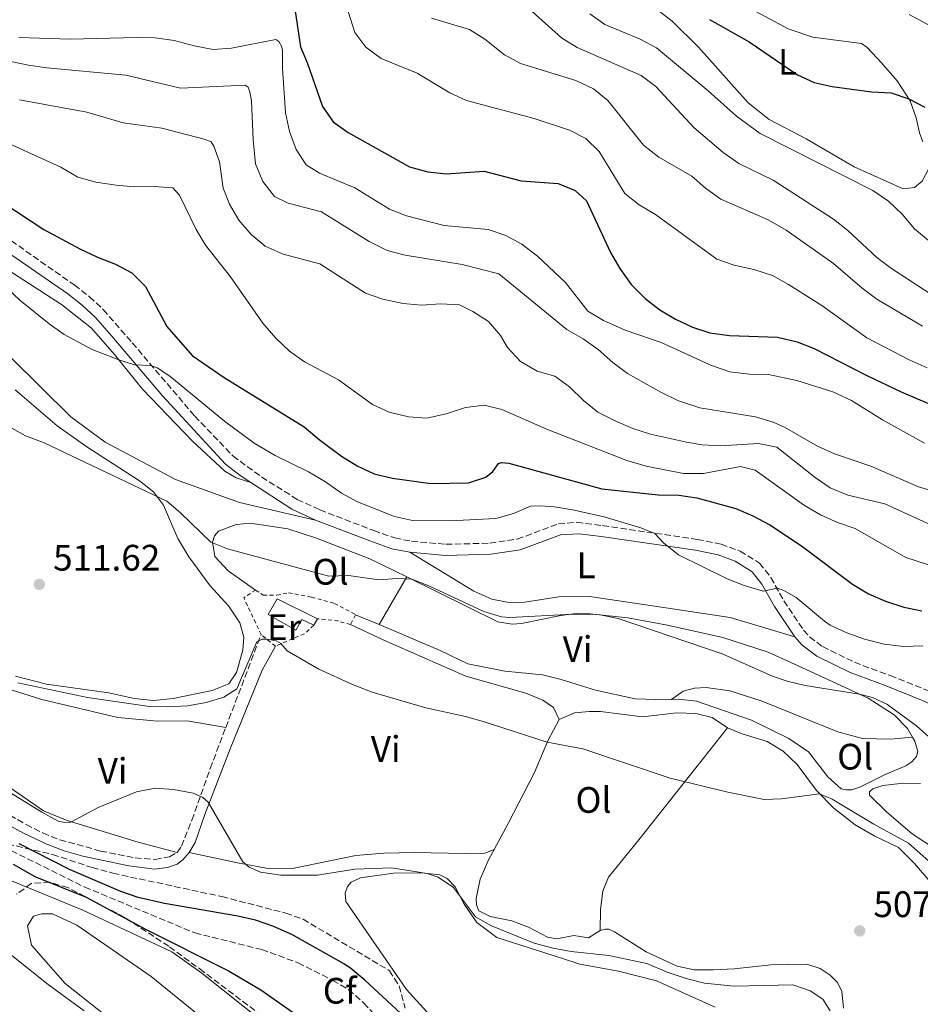
# Model space of a CAD drawing. Units: metres. Extents: x 624961 to 628428, y 4704107 to 4706482.
# Drawn here: x 626204 to 626449, y 4704503 to 4704771 of the extents above; entities that cross this region are included whole.
import ezdxf
from ezdxf.enums import TextEntityAlignment as Align

# ---------------------------------------------------------------- set-up
doc = ezdxf.new("R2010")
doc.units = ezdxf.units.M
doc.header["$MEASUREMENT"] = 0
doc.linetypes.add('DGN Style 2', pattern=[1.7399219301090239, 1.043953158065414, -0.6959687720436097])
doc.linetypes.add('DGN Style 3', pattern=[2.435890702152634, 1.739921930109024, -0.6959687720436097])
for name, color, linetype, lineweight in [('Barranco lineal', 142, 'DGN Style 3', 13), ('Camino', 7, 'DGN Style 3', 0), ('Cota de punto acotado terreno', 7, 'Continuous', 0), ('Curva de nivel directora', 30, 'Continuous', 30), ('Curva de nivel intermedia', 30, 'Continuous', 0), ('Edificio', 1, 'Continuous', 13), ('Etiqueta de uso rústico', 92, 'Continuous', 0), ('Etiqueta de zona arbolada', 92, 'Continuous', 0), ('Fuente-manantial-naciente', 7, 'Continuous', 0), ('Línea de cambio de uso (parcela vista)', 92, 'Continuous', 0), ('Margen derecho', 7, 'Continuous', 0), ('Punto acotado terreno (símbolo)', 7, 'Continuous', 0), ('Tela metálica o alambrada', 7, 'DGN Style 2', 0), ('Zona arbolada', 92, 'DGN Style 3', 0)]:
    doc.layers.add(name, color=color, linetype=linetype, lineweight=lineweight)
doc.styles.add('Style-Arial', font='arial.ttf')

# ---------------------------------------------------------------- blocks, each defined once
blk = doc.blocks.new('5PATER')
at = {"layer": 'Fuente-manantial-naciente', "linetype": 'Continuous', "lineweight": 0}
h = blk.add_hatch(color=51, dxfattribs=at)
edge = h.paths.add_edge_path()
edge.add_ellipse((0, 0), major_axis=(-0.1095731443231308, -0.1110710700762829), ratio=0.9994222409660317, start_angle=0, end_angle=360)

msp = doc.modelspace()

# ---------------------------------------------------------------- linework, layer by layer
at = {"layer": 'Barranco lineal', "color": 142, "linetype": 'DGN Style 3', "lineweight": 13}
msp.add_polyline3d([(626181.4299999997, 4704560.689999999, 500.1300000000047), (626192.5899999999, 4704549.92, 499.2299999999959), (626197.5499999998, 4704546.600000001, 498.8800000000047), (626221.8799999999, 4704534.550000001, 498.3600000000006), (626251.8399999999, 4704522.07, 497.6600000000035), (626270.0199999996, 4704517.539999999, 497.4900000000052), (626279.9800000006, 4704513.939999999, 497.4900000000052), (626289.3700000001, 4704509.15, 497.320000000007), (626293.6799999997, 4704506.609999999, 497.320000000007), (626297.7699999996, 4704502.99, 497.320000000007), (626308.9500000002, 4704490.82, 497.1399999999995)], dxfattribs=at)
at = {"layer": 'Camino', "color": 7, "linetype": 'DGN Style 3', "lineweight": 0, "extrusion": (-0.04004697353736079, -0.1054570302941374, 0.9936171569935974), "elevation": -520706.645741389, "flags": 128}
msp.add_lwpolyline([(-1084709.649726373, 4591026.628610588), (-1084709.649726373, 4591053.843740572)], dxfattribs=at)
at = {"layer": 'Camino', "color": 7, "linetype": 'DGN Style 3', "lineweight": 0}
for points in [[(626201.9100000005, 4704710.440000001, 520.6999999999971), (626219.0399999988, 4704698.4, 521.0200000000041), (626223.1600000004, 4704695.190000001, 520.929999999993), (626226.9299999989, 4704691.690000001, 520.8500000000059), (626234.8000000013, 4704682.680000001, 520.5599999999977), (626251.8099999987, 4704662.720000003, 518.9499999999971), (626262.1799999999, 4704651.880000002, 518.5), (626269.9800000007, 4704646.160000003, 518.6999999999972), (626279.7100000004, 4704640.040000002, 519.0200000000041), (626285.8299999982, 4704637.200000001, 519.1100000000006), (626300.52, 4704631.57, 518.8500000000058), (626306.2399999977, 4704629.550000002, 518.7599999999948), (626310.7800000017, 4704628.670000002, 518.7599999999948), (626320.1299999993, 4704627.84, 518.6799999999931), (626332.11, 4704628.130000001, 519.0200000000041), (626339.5599999975, 4704629.240000002, 519.1999999999971), (626350.7299999989, 4704633.390000002, 519.5399999999937), (626355.7199999979, 4704633.810000002, 519.5500000000029), (626362.780000001, 4704632.910000001, 519.4600000000064), (626388.5399999992, 4704629.180000001, 520.4100000000034), (626394.9999999988, 4704627.869999999, 520.6699999999983), (626400.199999998, 4704625.970000002, 520.8899999999995), (626405.4699999985, 4704622.660000001, 520.6699999999983), (626408.5700000009, 4704618.760000001, 520.25), (626412.0699999989, 4704612.430000001, 519.3699999999953), (626417.4600000002, 4704604.470000001, 518.5899999999967), (626419.0899999996, 4704602.609999999, 518.5), (626422.629999998, 4704599.980000001, 518.429999999993), (626431.3099999971, 4704595.710000001, 518.3300000000019), (626441.0300000003, 4704592.100000001, 518.1600000000036), (626451.6600000008, 4704587.840000002, 518.6799999999931)], [(626247.0299999999, 4704543.970000002, 503.1999999999971), (626248.19, 4704545.67, 503.7200000000012), (626251.0399999976, 4704552.790000001, 504.3300000000019), (626256.030000001, 4704566.850000001, 505.8899999999995), (626260.2499999988, 4704577.960000002, 507.2400000000052)], [(626183.6600000003, 4704565.040000003, 501.3899999999995), (626185.3900000004, 4704564.130000001, 501.3999999999941), (626197.2800000014, 4704556.550000001, 501.1199999999953), (626205.9400000006, 4704551.560000002, 500.8000000000029), (626210.489999997, 4704549.28, 500.6900000000024), (626215.1200000005, 4704547.380000004, 500.7899999999937), (626226.1999999981, 4704544.36, 501.0299999999989), (626235.6299999983, 4704542.470000002, 501.4700000000011), (626241.0300000008, 4704542.070000002, 502.0700000000071), (626244.949999999, 4704542.800000003, 502.5899999999964), (626247.0299999999, 4704543.970000002, 503.1999999999971)]]:
    msp.add_polyline3d(points, dxfattribs=at)
at = {"layer": 'Curva de nivel directora', "color": 30, "linetype": 'Continuous', "lineweight": 30, "flags": 128}
for points, elevation in [([(626279.0699999991, 4704773.54), (626280.589999999, 4704763.250000002), (626282.5200000001, 4704758.640000001), (626286.539999999, 4704746.95), (626289.4299999991, 4704742.800000002), (626293.5300000006, 4704739.930000001), (626310.2699999999, 4704730.560000002), (626315.2199999986, 4704729.180000001), (626320.1799999984, 4704728.62), (626330.5899999999, 4704729.400000002), (626340.599999999, 4704726.720000002), (626350.72, 4704725.980000002), (626355.2999999998, 4704724.16), (626358.4200000003, 4704721.300000002), (626364.9400000002, 4704707.2), (626367.4799999993, 4704702.87), (626370.5300000004, 4704698.51), (626374.3199999991, 4704694.700000001), (626378.349999999, 4704691.680000001), (626382.6099999994, 4704689.090000001), (626387.2000000003, 4704686.9), (626391.9700000002, 4704685.42), (626397.3100000002, 4704684.650000001), (626410.3899999983, 4704684.180000001), (626415.699999999, 4704682.970000001), (626420.3300000002, 4704681.08), (626434.47, 4704673.820000002), (626444.0299999998, 4704669.310000001), (626465.8200000006, 4704660.02)], 550.0000000000001), ([(626391.8600000007, 4704770.609999999), (626402.6499999999, 4704764.600000001), (626415.7599999993, 4704755.590000002), (626420.3100000002, 4704753.510000001), (626425.2499999999, 4704752.42), (626435.9000000005, 4704750.960000004), (626441.2899999995, 4704750.650000002), (626446.0399999992, 4704749.09), (626450.4600000004, 4704746.789999999)], 575.0000000000001), ([(626199.2799999998, 4704721.020000001), (626210.7199999995, 4704713.53), (626220.5399999986, 4704708.270000001), (626225.3399999997, 4704705.970000001), (626230.2799999994, 4704704.110000002), (626234.6799999983, 4704701.730000001), (626238.3799999999, 4704698), (626244.2299999993, 4704687.130000004), (626251.0699999989, 4704679.210000001), (626259.7999999995, 4704673.230000002), (626281.5999999992, 4704659.800000001), (626285.6899999996, 4704656.310000001), (626291.7699999993, 4704651.780000002), (626296.0199999984, 4704649.15), (626300.5899999995, 4704647.04), (626305.6299999997, 4704645.820000002), (626316.0099999999, 4704644.380000004), (626326.2600000004, 4704644.53), (626330.999999999, 4704646.140000002), (626332.919999999, 4704647.65), (626334.4700000002, 4704649.78), (626335.2500000002, 4704650.130000002), (626337.2199999995, 4704649.87), (626362.6, 4704642.920000001), (626377.8700000007, 4704641.330000001), (626383.49, 4704641.190000001), (626388.4499999998, 4704640.52), (626399.04, 4704637.560000001), (626403.629999999, 4704635.570000002), (626408.2899999993, 4704633.09), (626416.839999999, 4704627.42), (626430.7699999985, 4704617.000000002), (626435.0899999992, 4704614.370000001), (626439.7499999994, 4704612.33), (626444.7199999982, 4704610.710000002), (626449.629999999, 4704609.740000002)], 525.0000000000001), ([(626315.1299999993, 4704493.430000001), (626298.0799999991, 4704509.210000002), (626294.2300000002, 4704512.400000001), (626292.5899999996, 4704513.600000001), (626278.2099999984, 4704521.680000001), (626273.0799999987, 4704523.930000001), (626268.329999999, 4704525.510000001), (626263.4999999988, 4704526.66), (626243.5499999997, 4704530.039999999), (626236.3999999994, 4704531.730000001), (626231.6799999987, 4704533.380000001), (626217.7099999988, 4704539.330000001), (626204.0699999997, 4704546.289999999)], 500.0000000000004), ([(626202.409999999, 4704540.770000001), (626208.339999999, 4704537.390000001), (626222.2599999997, 4704531.77), (626238.3899999987, 4704523.130000001), (626261.2100000001, 4704511.660000003), (626269.8199999998, 4704506.57), (626282.86, 4704497.400000001)], 500.0000000000004)]:
    msp.add_lwpolyline(points, dxfattribs=dict(at, elevation=elevation))
at = {"layer": 'Curva de nivel intermedia', "color": 30, "linetype": 'Continuous', "lineweight": 0, "flags": 128}
for points, elevation in [([(626292.2499999999, 4704776.88), (626295.3600000013, 4704767.119999998)], 555.0000000000001), ([(626339.2800000003, 4704776.789999999), (626351.5600000004, 4704765.619999998), (626355.8600000008, 4704763.07), (626373.2700000008, 4704755.439999999), (626377.2800000006, 4704752.429999999), (626387.6400000006, 4704741.179999999), (626395.550000001, 4704734.440000001), (626399.8300000014, 4704731.489999999), (626409.1699999999, 4704726.930000001), (626425.5600000005, 4704716.310000001), (626429.4699999999, 4704713.189999998), (626437.4100000014, 4704705.91), (626441.37, 4704702.859999999), (626463.600000001, 4704688.359999999)], 565.0000000000001), ([(626359.2800000008, 4704772.179999999), (626363.3900000012, 4704769.329999999), (626373.0000000002, 4704765.300000002), (626377.4300000004, 4704762.970000001), (626391.520000001, 4704751.220000001), (626399.200000001, 4704744.359999999), (626405.6699999997, 4704739.670000001), (626436.3300000018, 4704724.130000002), (626440.5200000006, 4704721.220000002), (626444.3000000003, 4704717.67), (626447.6100000006, 4704713.659999999), (626459.5000000017, 4704703.789999999)], 570.0000000000001), ([(626446.150000001, 4704772.009999999), (626455.4100000013, 4704767), (626469.8300000007, 4704762.060000001), (626474.7500000001, 4704759.729999999), (626478.7500000012, 4704756.74), (626480.4100000019, 4704754.98), (626483.3600000001, 4704750.929999999), (626485.3600000006, 4704747.270000001), (626486.4800000003, 4704744.3), (626487.1799999999, 4704739.349999999), (626486.3100000005, 4704734.239999999), (626485.8900000004, 4704729.199999998), (626487.4999999997, 4704726.34)], 580.0000000000001), ([(626316.2600000001, 4704770.970000001), (626326.570000001, 4704767.970000001), (626330.770000001, 4704765.319999999), (626336.0700000006, 4704761.05), (626340.4699999995, 4704758.679999999), (626355.4899999998, 4704754.009999999), (626360.3100000012, 4704751.759999998), (626364.2200000006, 4704748.640000001), (626373.9400000012, 4704736.409999999), (626378.0600000008, 4704733.210000001), (626387.0400000017, 4704728.039999999), (626390.8000000013, 4704724.750000001), (626394.9100000017, 4704721.8), (626407.8300000011, 4704716.140000001), (626412.7000000015, 4704713.3), (626425.5500000016, 4704704.24), (626433.3500000001, 4704697.510000001), (626437.3700000013, 4704694.529999998), (626449.7699999998, 4704687.24)], 560), ([(626295.3600000013, 4704767.119999998), (626298.3400000008, 4704763.109999998), (626302.4800000002, 4704760.029999998), (626312.2999999995, 4704756.079999999), (626321.2000000001, 4704750.649999999), (626325.7599999997, 4704748.619999998), (626344.1600000019, 4704743.73), (626353.7900000011, 4704740.52), (626358.2500000002, 4704738.249999999), (626361.820000002, 4704734.730000001), (626368.7800000003, 4704723.34), (626372.7000000007, 4704720.24), (626377.1900000012, 4704717.569999999), (626393.8400000011, 4704705.409999999), (626398.5900000008, 4704703.840000001), (626403.9400000018, 4704702.66), (626409, 4704700.949999998), (626413.3899999999, 4704698.539999999), (626422.3799999999, 4704692.81), (626434.6800000002, 4704683.99), (626446.1900000012, 4704678.050000001), (626451.0599999995, 4704675.850000001)], 555.0000000000001), ([(626203.9400000002, 4704765.71), (626217.9099999999, 4704765.259999999), (626236.0400000017, 4704765.789999999), (626241.0300000008, 4704765.619999998), (626246.2499999999, 4704764.98), (626251.6200000009, 4704763.449999998), (626256.8300000011, 4704762.500000001), (626261.8100000012, 4704762.890000001), (626273.9000000014, 4704765.21), (626274.6400000011, 4704764.710000001), (626275.4600000014, 4704763.24), (626275.7000000007, 4704762.050000002), (626275.7100000017, 4704757.390000001), (626276.530000002, 4704745.24), (626277.5700000015, 4704740.180000001), (626279.3700000007, 4704735.289999999), (626282.0900000011, 4704731.099999999), (626285.740000001, 4704728.800000001), (626295.320000001, 4704724.849999999), (626304.8000000004, 4704719.070000002), (626309.4600000008, 4704717.259999998), (626319.7100000012, 4704714.619999998), (626331.6600000006, 4704713.499999999), (626336.4500000007, 4704711.909999999), (626340.8400000005, 4704709.509999999), (626345.0899999995, 4704706.25), (626352.6399999999, 4704699.06), (626358.7599999999, 4704691.27), (626363.0500000014, 4704688.699999999), (626368.8800000009, 4704686.130000001), (626378.7400000002, 4704682.74), (626392.3800000015, 4704676.509999999), (626397.3900000006, 4704674.789999997), (626402.7800000019, 4704674.15)], 545), ([(626201.2900000014, 4704759.3), (626206.6, 4704758.24), (626211.5500000009, 4704757.5), (626233.1000000002, 4704755.5), (626247.9500000008, 4704751.959999999), (626265.5599999997, 4704752.779999999), (626266.2999999993, 4704752.199999998), (626266.8, 4704750.969999999), (626267.2800000006, 4704748.509999998), (626267.6699999997, 4704737.92), (626268.3400000001, 4704731.4), (626270.3600000007, 4704726.519999999), (626273.5400000014, 4704722.449999998), (626277.2300000016, 4704720.680000001), (626286.2800000019, 4704718.32), (626299.2599999993, 4704710.199999999), (626304.1800000012, 4704707.819999999), (626309.0100000014, 4704706.539999999), (626324.5500000005, 4704703.979999999), (626334.5599999997, 4704701.399999999), (626353.0300000011, 4704686.259999999), (626357.4700000002, 4704683.769999999), (626361.5400000005, 4704680.869999999), (626365.5200000014, 4704677.269999999), (626369.5400000003, 4704674.289999999), (626378.5700000003, 4704669.26), (626383.4100000017, 4704666.92), (626389.1800000007, 4704664.949999998), (626404.3900000011, 4704662.51), (626409.1900000002, 4704661.100000001), (626412.2600000012, 4704659.74), (626421.2800000003, 4704654.499999999), (626425.850000001, 4704652.46), (626435.7300000006, 4704649.109999999), (626448.7200000016, 4704643.49), (626458.5899999999, 4704640.58)], 540.0000000000001), ([(626204.1700000003, 4704748.819999999), (626222.4100000015, 4704745.42), (626232.3600000005, 4704742.55), (626242.8600000013, 4704741.069999999), (626254.3900000004, 4704738.130000001), (626256.3000000014, 4704737.33), (626257.0200000012, 4704736.21), (626258.520000001, 4704731.880000001), (626259.5800000004, 4704724.730000001), (626261.2200000011, 4704720.369999999), (626263.8400000007, 4704716.009999999), (626267.1399999999, 4704712.17), (626270.990000001, 4704708.98), (626275.8400000014, 4704706.82), (626285.8500000006, 4704704.199999998), (626298.2500000013, 4704696.140000001), (626302.99, 4704694.569999999), (626308.4800000017, 4704693.349999999), (626313.4600000017, 4704692.939999999), (626318.7100000001, 4704693.230000001), (626323.8300000008, 4704693.039999999), (626327.4800000008, 4704691.17), (626331.7000000008, 4704688.449999999), (626334.9800000021, 4704684.67), (626336.9400000002, 4704681.41), (626340.4200000003, 4704677.539999999), (626344.9500000009, 4704674.96), (626349.8100000003, 4704673.599999999), (626353.7400000019, 4704670.680000001)], 535), ([(626196.1799999995, 4704739.149999999), (626215.3700000008, 4704730.49), (626220.04, 4704727.739999999), (626224.8700000005, 4704726.4), (626230.4100000013, 4704725.58), (626235.3900000014, 4704725.090000001), (626240.7500000013, 4704725.2), (626245.8300000018, 4704724.829999999), (626247.62, 4704722.830000001), (626252.2100000011, 4704713.499999999), (626254.7700000004, 4704709.199999998), (626261.5600000008, 4704700.66), (626270.3200000006, 4704687.98), (626273.9000000014, 4704683.930000001), (626277.5800000003, 4704680.38), (626281.6700000007, 4704677.499999999), (626290.890000001, 4704672.579999999), (626300.1700000013, 4704665.84), (626304.7100000011, 4704663.75), (626309.9800000016, 4704662.539999999), (626314.9700000006, 4704662.190000001), (626320.2099999997, 4704663.300000001), (626325.5099999993, 4704665.039999999), (626330.5400000007, 4704665.689999999), (626335.3900000011, 4704664.56), (626347.8099999997, 4704659.09), (626369.3900000004, 4704650.609999999), (626374.6100000017, 4704649.140000002), (626384.810000001, 4704647.109999999), (626390.190000001, 4704647.060000001), (626400.3200000009, 4704648.980000001), (626404.2400000015, 4704647.970000001), (626417.7300000007, 4704638.41), (626422.02, 4704635.84), (626426.7000000004, 4704633.75), (626431.4700000003, 4704632.149999999), (626445.3100000005, 4704624.25), (626455.9900000002, 4704620.77)], 530.0000000000001), ([(626184.9700000001, 4704712.439999999), (626204.2400000019, 4704694.279999998), (626212.1600000011, 4704687.83), (626216.2500000015, 4704684.949999998)], 520), ([(626216.2500000015, 4704684.949999998), (626223.86, 4704680.850000001), (626231.1600000003, 4704678.06), (626235.4100000014, 4704676.67), (626239.9000000019, 4704676.529999998), (626241.6200000008, 4704675.859999998), (626245.0300000017, 4704673.580000001), (626259.9300000013, 4704661.31), (626267.9500000011, 4704655.34), (626273.6500000008, 4704651.96), (626282.7600000015, 4704647.519999999), (626287.3400000014, 4704644.850000001), (626291.7200000001, 4704641.73), (626296.1200000012, 4704639.36), (626306.1700000007, 4704635.380000002), (626311.0499999999, 4704634.310000001), (626321.2900000016, 4704634.190000001), (626333.7599999994, 4704634.82), (626338.5600000005, 4704636.210000001), (626343.1100000015, 4704638.17), (626345.9000000008, 4704638.31), (626349.6500000015, 4704638.05), (626354.5900000012, 4704637.220000001), (626363.1699999999, 4704635.29), (626373.2000000014, 4704632.279999999), (626377.0200000014, 4704630.770000001), (626379.4100000008, 4704628.180000001), (626383.4400000008, 4704624.95), (626396.6300000006, 4704618.430000001), (626401.280000002, 4704616.619999999), (626406.480000001, 4704615.119999999), (626410.3099999998, 4704615.929999999), (626412.0399999999, 4704615.220000001), (626415.4599999997, 4704613.34), (626423.1100000008, 4704606.880000001), (626424.6799999998, 4704605.84), (626429.2000000017, 4704603.710000001), (626434.0400000007, 4704602.01), (626439.3800000006, 4704600.689999999), (626444.610000001, 4704600.019999999), (626449.9000000017, 4704600.189999999)], 520), ([(626402.7800000019, 4704674.15), (626407.9299999995, 4704674.039999999), (626415.5700000015, 4704672.369999999), (626425.450000001, 4704669.340000001), (626430.5100000014, 4704667.009999999), (626438.9600000004, 4704661.66), (626450.38, 4704655.319999999)], 545), ([(626353.7400000019, 4704670.680000001), (626357.610000001, 4704666.96), (626361.5000000002, 4704663.819999999), (626366.3300000004, 4704661.300000001), (626370.9500000007, 4704659.380000001), (626375.8400000011, 4704657.829999999), (626385.5799999998, 4704655.609999999), (626389.9000000004, 4704654.939999999), (626394.8899999994, 4704654.65), (626405.2200000006, 4704655.25), (626410.130000001, 4704654.239999999), (626420.5700000017, 4704646.05), (626424.7000000001, 4704643.23), (626429.4600000009, 4704641.210000001), (626439.5500000005, 4704638.84), (626455.4300000014, 4704631.609999998)], 535), ([(626196.9400000017, 4704662.269999999), (626205.7200000016, 4704657.369999999), (626210.8400000001, 4704655.399999999), (626244.1700000011, 4704639.53), (626247.9199999995, 4704636.380000001), (626256.1500000017, 4704628.380000001), (626260.7300000016, 4704626.559999999), (626288.2900000013, 4704619.199999998), (626293.6700000014, 4704619.33), (626301.8600000012, 4704618.13), (626306.8900000004, 4704618.550000001), (626310.8300000009, 4704618.350000001), (626315.5000000002, 4704616.51), (626330.4300000012, 4704609.529999999), (626335.2500000002, 4704608.05), (626337.5300000003, 4704607.88), (626354.6300000015, 4704608.81), (626359.6300000016, 4704608.82), (626362.0900000003, 4704608.65), (626366.9699999997, 4704607.609999999), (626395.2900000017, 4704598.009999999), (626409.0300000013, 4704591.970000001), (626413.000000001, 4704590.57), (626417.8600000005, 4704589.41), (626432.6799999997, 4704587.03), (626436.2100000011, 4704586.149999999), (626440.0800000003, 4704584.289999999), (626448.2000000007, 4704578.449999999), (626457.3100000012, 4704570.25)], 515.0000000000001), ([(626203.6300000016, 4704590.119999999), (626222.6399999997, 4704586.149999999), (626239.4600000017, 4704583.699999999), (626244.4600000017, 4704583.560000001), (626249.7900000004, 4704583.890000001), (626254.9300000012, 4704584.819999999), (626259.7200000013, 4704586.21), (626263.2800000019, 4704588.519999999), (626268.7000000001, 4704601.319999999), (626270.1300000005, 4704602.019999999), (626271.5099999995, 4704602.039999999), (626273.9300000003, 4704601.539999999), (626275.2100000011, 4704600.84), (626276.9099999998, 4704598.839999998), (626285.6100000015, 4704593.880000001), (626294.6900000006, 4704589.689999999), (626300.1, 4704587.609999998), (626314.7100000011, 4704583.310000001), (626325.4900000015, 4704580.999999999), (626330.3000000016, 4704579.649999999), (626347.7200000003, 4704573.970000001), (626357.4099999999, 4704572.139999999), (626381.1299999997, 4704564.210000001), (626396.8000000004, 4704560.38), (626406.7699999993, 4704558.38), (626411.47, 4704558.569999999), (626421.7600000007, 4704559.96), (626425.2200000008, 4704558.489999999), (626436.570000001, 4704551.66), (626446.0300000003, 4704546.49), (626453.050000001, 4704540.25)], 510), ([(626424.6799999998, 4704500.890000001), (626422.7000000017, 4704504.06), (626419.2100000004, 4704506.289999999), (626414.4800000007, 4704507.909999999), (626398.5199999993, 4704507.539999999), (626390.4900000005, 4704508.390000001), (626385.5000000016, 4704509.67), (626380.3400000005, 4704511.430000001), (626374.8300000008, 4704513.79), (626364.4999999999, 4704515.949999999), (626354.2200000002, 4704516.999999999), (626349.3000000007, 4704517.909999999), (626344.1399999995, 4704519.289999999), (626332.5400000013, 4704523.970000001), (626328.1900000017, 4704526.45), (626322.2400000015, 4704534.4), (626318.0700000006, 4704537.239999999), (626315.0000000017, 4704538.259999998), (626305.3600000015, 4704539.779999998), (626295.3500000001, 4704539.390000001), (626285.1900000012, 4704537.769999999), (626275.1900000009, 4704537.810000001), (626269.6800000012, 4704538.609999999), (626266.5800000011, 4704540.009999999), (626264.9100000013, 4704541.439999999), (626255.4800000011, 4704557.609999998), (626254.0000000015, 4704558.909999999), (626251.3600000017, 4704560.069999999), (626246.0599999998, 4704561.140000001), (626241.0700000009, 4704561.430000001), (626235.9900000005, 4704560.51), (626225.5400000009, 4704556.189999999), (626218.1100000012, 4704552.239999999), (626216.4700000006, 4704552.159999999), (626214.6300000009, 4704552.470000001), (626210.1800000007, 4704554.890000001), (626191.4500000001, 4704566.439999999)], 505), ([(626200.3800000016, 4704536.859999999), (626221.3299999998, 4704528.279999998), (626245.5800000015, 4704516.91), (626253.74, 4704511.109999999), (626276.920000001, 4704492.569999999)], 505), ([(626221.7300000021, 4704500.890000001), (626211.940000002, 4704508.05), (626180.6500000019, 4704532.960000001)], 510)]:
    msp.add_lwpolyline(points, dxfattribs=dict(at, elevation=elevation))
at = {"layer": 'Edificio', "color": 51, "linetype": 'Continuous', "lineweight": 13, "elevation": 513.7599999999948, "flags": 128}
msp.add_lwpolyline([(626285.1699999999, 4704607.59), (626284.1799999997, 4704605.82)], dxfattribs=at)
at = {"layer": 'Edificio', "color": 1, "linetype": 'Continuous', "lineweight": 13}
msp.add_polyline3d([(626285.1699999999, 4704607.59, 513.7599999999948), (626284.1799999997, 4704605.82, 513.7599999999948), (626280.9000000004, 4704607.350000001, 513.7599999999948), (626279.2699999996, 4704604.42, 513.2400000000052), (626271.8099999997, 4704608.730000001, 513.9400000000023), (626274.2199999997, 4704613.02, 514.0200000000041)], close=True, dxfattribs=at)
at = {"layer": 'Edificio', "color": 51, "linetype": 'Continuous', "lineweight": 13}
msp.add_polyline3d([(626284.1799999997, 4704605.82, 513.7599999999948), (626280.9000000004, 4704607.350000001, 513.7599999999948), (626279.2699999996, 4704604.42, 513.2400000000052), (626271.8099999997, 4704608.730000001, 513.9400000000023), (626274.2199999997, 4704613.02, 514.0200000000041), (626285.1699999999, 4704607.59, 513.7599999999948)], dxfattribs=at)
at = {"layer": 'Línea de cambio de uso (parcela vista)', "color": 92, "linetype": 'Continuous', "lineweight": 0, "extrusion": (-0.03405244846682831, -0.05862079324237023, 0.9976993702278504), "elevation": -296601.5822902261, "flags": 128}
msp.add_lwpolyline([(-1821545.246855665, 4372593.297487513), (-1821545.246855665, 4372608.343164632)], dxfattribs=at)
at = {"layer": 'Línea de cambio de uso (parcela vista)', "color": 92, "linetype": 'Continuous', "lineweight": 0, "extrusion": (0.003974780843813992, -0.001683071262978338, 0.9999906841507912), "elevation": -4914.328910978607, "flags": 128}
msp.add_lwpolyline([(626294.9577020037, 4704604.362273267), (626288.5576333165, 4704607.072277104)], dxfattribs=at)
at = {"layer": 'Línea de cambio de uso (parcela vista)', "color": 92, "linetype": 'Continuous', "lineweight": 0}
for points in [[(626451.4900000002, 4704733.27, 573.4799999999959), (626451.4299999997, 4704729.930000001, 572.6100000000006), (626449.6799999997, 4704726.689999999, 571.9199999999983), (626447.5899999999, 4704724.9, 571.1399999999994), (626444.54, 4704724.57, 571.0500000000029), (626431.1699999999, 4704730.539999999, 571.0500000000029), (626418.1299999999, 4704738.210000001, 571.9199999999983), (626408.0899999999, 4704743.449999999, 572.0899999999965), (626402.3600000005, 4704747.930000001, 572.2599999999948), (626388.8899999997, 4704763.09, 573.3899999999994), (626381.6600000003, 4704770.16, 573.8300000000017), (626373.4699999997, 4704776.609999999, 574.2599999999948), (626366.2599999999, 4704783.050000001, 574.1699999999983)], [(626403.0899999999, 4704773.57, 575.7299999999959), (626413.2800000003, 4704768.07, 575.820000000007), (626419.9699999997, 4704765.869999999, 576.0800000000017), (626433.2100000001, 4704764.119999999, 576.6000000000058), (626434.7800000003, 4704762.99, 576.5099999999948), (626438.6699999999, 4704758.869999999, 575.820000000007), (626442.8700000001, 4704753.970000001, 575.3899999999994), (626446.4299999997, 4704748.49, 574.9499999999971), (626448.0800000001, 4704743.91, 574.3500000000058), (626448.9900000002, 4704739.82, 574.1699999999983), (626449.9199999999, 4704737.369999999, 573.9100000000036)], [(626196.5300000003, 4704705.380000001, 520.0899999999965), (626215.5899999999, 4704693.07, 520.4400000000023), (626223.6799999997, 4704686.66, 520.179999999993), (626229.9900000002, 4704679.51, 520.0899999999965), (626237.6100000005, 4704670.060000001, 519.4900000000052), (626251.1600000003, 4704655.869999999, 518.6199999999953), (626260, 4704647.77, 518.529999999999), (626263.0700000003, 4704645.92, 518.4499999999971), (626267.0999999996, 4704644.630000001, 518.6600000000036)], [(626284.6600000003, 4704634.42, 519.1100000000006), (626264.0099999999, 4704639.220000001, 518.2400000000052), (626246.5899999999, 4704645.439999999, 517.8999999999943), (626227.4600000001, 4704655.65, 518.070000000007), (626218.0999999996, 4704662.480000001, 518.3300000000017), (626201.8399999999, 4704678.58, 517.8099999999977)], [(626202.9800000006, 4704669.84, 516.320000000007), (626214.3600000005, 4704660.039999999, 516.1499999999943), (626222.4600000001, 4704654.350000001, 515.8899999999994), (626236.79, 4704645.100000001, 515.3699999999953), (626240.54, 4704642.08, 515.1100000000006), (626243.29, 4704638.480000001, 514.679999999993), (626247.25, 4704629.390000001, 513.029999999999), (626250.1600000003, 4704624.460000001, 512.679999999993), (626256.0199999996, 4704616.52, 511.8099999999977), (626260.9600000001, 4704611.08, 511.2100000000065), (626264.0800000001, 4704606.430000001, 511.1199999999953), (626265.1600000003, 4704602.52, 511.1199999999953), (626264.9299999997, 4704599, 510.8600000000006), (626263.1399999997, 4704592.91, 510.6900000000023), (626261.1100000005, 4704589.83, 510.6000000000058), (626256.5800000001, 4704588.01, 510.5099999999948), (626245.9299999997, 4704585.84, 510.3399999999965), (626240.6200000001, 4704585.310000001, 510.3399999999965), (626235.3399999999, 4704585.850000001, 510.3399999999965), (626228.4199999999, 4704587.380000001, 510.3399999999965), (626211.4600000001, 4704589.789999999, 510.3399999999965), (626203.0800000001, 4704591.91, 510.6000000000058)], [(626268.3700000001, 4704615.390000001, 514.4799999999959), (626260.8600000005, 4704620.58, 515.3399999999965), (626257.29, 4704624.539999999, 515.429999999993), (626256.6600000003, 4704628.42, 515.6000000000058), (626257.1900000004, 4704630.140000001, 515.779999999999), (626258.29, 4704631.390000001, 515.8600000000006), (626263.0899999999, 4704633.230000001, 515.9499999999971), (626266.8499999996, 4704633.59, 515.8600000000006), (626277.1100000005, 4704632.01, 515.8600000000006), (626284.9199999999, 4704629.5, 515.8600000000006), (626299.4199999999, 4704623.9, 515.779999999999), (626309.4900000002, 4704618.949999999, 515.4700000000012)], [(626415.0700000003, 4704602.619999999, 518.5899999999965), (626397.4699999997, 4704607.890000001, 518.5899999999965), (626374.4900000002, 4704611.380000001, 519.1100000000006), (626359.2199999997, 4704613.65, 518.4199999999983), (626350.8600000005, 4704613.51, 518.5099999999948), (626341.5999999996, 4704612.07, 518.4199999999983), (626339.0700000003, 4704611.949999999, 518.4199999999983), (626336.7999999998, 4704612.060000001, 518.4199999999983), (626332.6200000001, 4704612.92, 518.4199999999983), (626327.7100000001, 4704615.119999999, 518.4199999999983), (626310.3499999996, 4704625.680000001, 518.7599999999948)], [(626309.4900000002, 4704618.949999999, 515.4700000000012), (626334.2300000006, 4704606.76, 514.7400000000052), (626338.1799999997, 4704606.109999999, 514.820000000007), (626340.75, 4704606.279999999, 514.820000000007), (626351.4400000004, 4704608.449999999, 514.9100000000036), (626355.5499999998, 4704608.970000001, 514.820000000007), (626359.4199999999, 4704608.939999999, 514.9100000000036), (626369.6100000005, 4704607.84, 515.2599999999948), (626380.4299999997, 4704605.83, 515.3399999999965), (626395.4400000004, 4704602.439999999, 515.5200000000041), (626407.7699999996, 4704598.470000001, 515.3399999999965), (626419.1900000004, 4704593.289999999, 515.5200000000041), (626434.9800000006, 4704585.930000001, 514.9100000000036), (626442.0499999998, 4704581.390000001, 514.6499999999943), (626445.7000000002, 4704577.699999999, 514.6499999999943), (626447.1200000001, 4704575.310000001, 514.4700000000012)], [(626294.1699999999, 4704605.99, 511.8699999999953), (626303.2300000006, 4704601.720000001, 511.0899999999965), (626325.5300000003, 4704591.970000001, 510.4900000000052), (626341.8600000005, 4704587.310000001, 510.6600000000035), (626346.5300000003, 4704585.449999999, 510.6600000000035), (626349.3799999999, 4704583.449999999, 510.6600000000035), (626350.9900000002, 4704580.130000001, 510.5599999999977)], [(626381.5499999998, 4704585.57, 514.0899999999965), (626380, 4704585.5, 514.1300000000047), (626371.5899999999, 4704585.789999999, 513.779999999999), (626360.7999999998, 4704588.15, 513.6100000000006), (626351.5, 4704591.029999999, 513.9499999999971), (626346.4100000003, 4704592.289999999, 514.0399999999936), (626336.1799999997, 4704593.300000001, 514.0399999999936), (626326.1299999999, 4704595.289999999, 514.3000000000029), (626318.6100000005, 4704598.930000001, 514.3899999999994), (626301.9500000002, 4704605.970000001, 514.4499999999971)], [(626247.0300000003, 4704543.970000001, 503.1999999999971), (626236.4400000004, 4704546.74, 503.8899999999995), (626217.1200000001, 4704552.630000001, 505.1100000000006), (626210.6399999997, 4704555.289999999, 505.1100000000006), (626195.7699999996, 4704565.59, 505.3699999999953), (626189.29, 4704570.82, 505.5399999999936), (626183.6500000004, 4704577.84, 505.9799999999959), (626180.1100000005, 4704583.930000001, 506.320000000007), (626178.4299999997, 4704591.76, 506.7599999999948), (626178.1500000004, 4704596.689999999, 506.929999999993), (626178.6600000003, 4704597.960000001, 507.1000000000058), (626179.9199999999, 4704598.600000001, 507.1000000000058), (626181.6100000005, 4704598.630000001, 507.1000000000058), (626182.7300000006, 4704598.42, 507.1000000000058), (626184.8300000001, 4704597.189999999, 507.1000000000058), (626190.1500000004, 4704593.050000001, 507.1900000000023), (626197.1200000001, 4704589.699999999, 507.1900000000023), (626210.1699999999, 4704585.550000001, 506.8399999999965), (626230.9000000004, 4704580.699999999, 506.2400000000052), (626241.7100000001, 4704579.67, 506.2400000000052), (626249.75, 4704579.800000001, 506.4100000000035), (626260.25, 4704577.960000001, 507.2400000000052)], [(626381.5499999998, 4704585.57, 514.0899999999965), (626384.6799999997, 4704587.9, 514.0899999999965), (626387.79, 4704588.720000001, 514.0899999999965), (626390.9900000002, 4704588.84, 514.0899999999965), (626397.3499999996, 4704587.949999999, 514.1699999999983), (626405.8799999999, 4704585.210000001, 514.2599999999948), (626426.7999999998, 4704576.77, 514.0899999999965), (626433.5099999999, 4704575.01, 514.0899999999965), (626441.1200000001, 4704574.810000001, 514.1699999999983), (626447.1200000001, 4704575.310000001, 514.4700000000012)], [(626447.1200000001, 4704575.310000001, 514.4700000000012), (626447.7300000006, 4704574.289999999, 514.3899999999994), (626448.4900000002, 4704571.480000001, 514.3000000000029), (626448.1600000003, 4704570.039999999, 513.9499999999971), (626446.9400000004, 4704568.600000001, 513.8699999999953), (626445.2599999999, 4704567.539999999, 513.779999999999), (626439.6399999997, 4704565.180000001, 513.4400000000023), (626432.79, 4704561.77, 513.0899999999965), (626430.5499999998, 4704561.039999999, 513.0899999999965), (626429, 4704561.01, 513.0899999999965), (626427.7000000002, 4704561.26, 513.0899999999965), (626424.0700000003, 4704564.59, 513.0899999999965), (626418.75, 4704571.350000001, 513.2599999999948), (626413.4199999999, 4704574.960000001, 513.4400000000023), (626403.2599999999, 4704579.970000001, 513.6999999999971), (626388.3300000001, 4704585.109999999, 513.6100000000006), (626383.3300000001, 4704585.66, 514.0399999999936), (626381.5499999998, 4704585.57, 514.0899999999965)], [(626350.9900000002, 4704580.130000001, 510.5599999999977), (626355.0800000001, 4704581.939999999, 510.5599999999977), (626359.1500000004, 4704582.310000001, 510.820000000007), (626362.1699999999, 4704582.33, 510.9100000000035), (626373.6299999999, 4704580.850000001, 511.2599999999948), (626382.9500000002, 4704581.970000001, 511.6900000000023), (626388.1699999999, 4704581.74, 512.0399999999936), (626392.5700000003, 4704580.710000001, 511.7799999999989), (626396.7599999999, 4704577.9, 511.7799999999989)], [(626333.2400000002, 4704544.800000001, 508.2200000000012), (626337.0800000001, 4704551.890000001, 508.9100000000035), (626344.2300000006, 4704565.75, 509.1699999999983), (626347.8899999997, 4704574.380000001, 510.0399999999936), (626350.9900000002, 4704580.130000001, 510.5599999999977)], [(626362.1200000001, 4704522.75, 507.4400000000023), (626362.2400000002, 4704528.4, 507.4400000000023), (626362.8399999999, 4704533.460000001, 507.5299999999989), (626364.3399999999, 4704537.27, 507.4400000000023), (626372.6100000005, 4704547.369999999, 507.8699999999953), (626396.7599999999, 4704577.9, 511.7799999999989)], [(626396.7599999999, 4704577.9, 511.7799999999989), (626400.75, 4704576.27, 511.6000000000058), (626407.5700000003, 4704574.119999999, 511.2599999999948), (626411.9199999999, 4704571.529999999, 511.0800000000018), (626415.6600000003, 4704567.890000001, 510.9100000000035), (626420.9400000004, 4704560.859999999, 509.9499999999971), (626425.7100000001, 4704555.980000001, 509.6100000000006), (626431.4400000004, 4704551.5, 509.429999999993), (626436.6100000005, 4704548.51, 509.2599999999948), (626443.2599999999, 4704545.279999999, 509.1699999999983), (626447.6100000005, 4704540.960000001, 509.0899999999965), (626452.0899999999, 4704535.800000001, 508.8300000000018)], [(626453.3700000001, 4704544.890000001, 512.1199999999953), (626446.9900000002, 4704549.02, 512.3000000000029), (626440.0800000001, 4704554.91, 512.4700000000012), (626435.4100000003, 4704559.52, 512.4700000000012), (626435.3600000005, 4704560.5, 512.4700000000012), (626436.25, 4704561.300000001, 512.4700000000012), (626438.9699999997, 4704562.189999999, 512.4700000000012), (626444.6699999999, 4704562.869999999, 512.4700000000012), (626449.2999999998, 4704562.699999999, 512.4700000000012)], [(626333.2400000002, 4704544.800000001, 508.2200000000012), (626330.7100000001, 4704543.789999999, 508.2200000000012), (626325.25, 4704543.65, 508.2200000000012), (626311.6299999999, 4704544, 507.9600000000065), (626303.2800000003, 4704543.730000001, 507.6999999999971), (626295.6699999999, 4704543.130000001, 507.2700000000041), (626278.4100000003, 4704539.609999999, 506.3099999999977), (626272.1900000004, 4704539.49, 505.5299999999989), (626263.4400000004, 4704541.140000001, 504.8399999999965), (626250.29, 4704543.970000001, 503.3099999999977)], [(626362.1200000001, 4704522.75, 507.4400000000023), (626358.9299999997, 4704520.77, 507.4400000000023), (626354.9500000002, 4704521.33, 507.4400000000023), (626350.3200000003, 4704520.439999999, 507.4400000000023), (626347.8099999997, 4704520.939999999, 507.4400000000023), (626342.6500000004, 4704523.66, 507.6100000000006), (626338.0800000001, 4704525.350000001, 507.6999999999971), (626332.2000000002, 4704526.529999999, 507.7899999999936), (626329.1399999997, 4704528.07, 507.8699999999953), (626328.4400000004, 4704529.720000001, 507.8699999999953), (626328.4000000004, 4704531.41, 507.8699999999953), (626329.4299999997, 4704536.66, 507.6999999999971), (626331.7800000003, 4704542.109999999, 507.9600000000065), (626333.2400000002, 4704544.800000001, 508.2200000000012)], [(626316.7400000002, 4704498.630000001, 502.8999999999942), (626309.4600000001, 4704506.630000001, 503.1600000000035), (626292.9400000004, 4704530.619999999, 503.3300000000018), (626292.7000000002, 4704532.880000001, 503.3300000000018), (626293.3600000005, 4704534.730000001, 503.4199999999983), (626294.3700000001, 4704535.850000001, 503.5899999999965), (626296.8899999997, 4704537.08, 503.9400000000023), (626305.9000000004, 4704538.33, 504.5500000000029), (626313.5, 4704538.439999999, 504.8999999999942), (626318.5099999999, 4704537.84, 505.2400000000052), (626320.5099999999, 4704536.91, 505.3300000000018), (626322.6600000003, 4704534.619999999, 505.2400000000052), (626325.0800000001, 4704529.890000001, 504.8999999999942), (626328.5599999997, 4704524.949999999, 504.5500000000029), (626334.0099999999, 4704520.859999999, 503.9400000000023), (626351.5800000001, 4704515.230000001, 503.25), (626356.5499999998, 4704513.57, 503.3300000000018), (626367.0499999998, 4704511.640000001, 503.4199999999983), (626377.4100000003, 4704508.99, 503.5099999999948), (626393.3700000001, 4704501.82, 502.1199999999953)], [(626227.8799999999, 4704499.279999999, 509.75), (626216.5899999999, 4704508.33, 509.9199999999983), (626207.3700000001, 4704518.720000001, 509.5800000000018), (626206.3099999997, 4704524, 509.2299999999959), (626207.9500000002, 4704526.66, 509.2299999999959), (626210.2300000006, 4704527.310000001, 509.0599999999977), (626213.0800000001, 4704527.27, 509.0599999999977), (626219.7199999997, 4704524.220000001, 508.8800000000047), (626239.9699999997, 4704510.189999999, 508.5399999999936), (626261.7400000002, 4704492.5, 507.6699999999983)], [(626428.2999999998, 4704501.560000001, 506.6600000000035), (626427.8399999999, 4704506.25, 506.8300000000018), (626426.6100000005, 4704508.680000001, 506.8300000000018), (626424.6500000004, 4704510.529999999, 506.8300000000018), (626421.9400000004, 4704512.359999999, 506.75), (626418.3700000001, 4704513.560000001, 506.75), (626408.5099999999, 4704513.390000001, 506.6600000000035), (626398.5599999997, 4704512.32, 506.9199999999983), (626392.8399999999, 4704511.99, 506.8300000000018), (626387.6399999997, 4704512.050000001, 506.9199999999983), (626383.0999999996, 4704513.029999999, 507.0099999999948), (626374.5899999999, 4704516.960000001, 507.0899999999965), (626366.0499999998, 4704522.41, 507.4400000000023), (626364.4600000001, 4704523.09, 507.4400000000023), (626363.5700000003, 4704523.09, 507.4400000000023), (626362.1200000001, 4704522.75, 507.4400000000023)]]:
    msp.add_polyline3d(points, dxfattribs=at)
at = {"layer": 'Margen derecho', "color": 7, "linetype": 'Continuous', "lineweight": 0, "extrusion": (0.0310131728060434, 0.09718351996441434, 0.9947831655993326), "elevation": 477152.4093567891, "flags": 128}
msp.add_lwpolyline([(833657.7465861671, -4647927.730068566), (833644.9328049406, -4647924.201072876), (833637.9137567953, -4647923.318823953)], dxfattribs=at)
at = {"layer": 'Margen derecho', "color": 7, "linetype": 'Continuous', "lineweight": 0, "extrusion": (-0.01796991213015613, -0.0926869152301183, 0.9955331325491681), "elevation": -446795.5404072976, "flags": 128}
msp.add_lwpolyline([(-280613.0760158089, 4716720.027411398), (-280597.4556562209, 4716717.25785113), (-280591.183370098, 4716716.32028802), (-280586.192127766, 4716716.320288019)], dxfattribs=at)
at = {"layer": 'Margen derecho', "color": 7, "linetype": 'Continuous', "lineweight": 0}
for points in [[(626267.1000000018, 4704644.630000001, 518.6600000000037), (626264.1299999991, 4704646.57, 518.570000000007), (626260.1700000005, 4704649.619999999, 518.5), (626242.9899999987, 4704668.260000001, 519.4499999999972), (626229.2899999993, 4704684.510000001, 520.7599999999948), (626224.7699999998, 4704689.58, 520.8500000000059), (626221.199999998, 4704692.890000001, 520.929999999993), (626217.2600000018, 4704695.960000002, 521.0200000000041), (626191.9400000017, 4704713.440000001, 520.6699999999983)], [(626310.3500000003, 4704625.680000001, 518.7599999999948), (626320.030000001, 4704624.82, 518.6799999999931), (626332.3700000013, 4704625.11, 519.0200000000041), (626340.3199999996, 4704626.300000002, 519.1999999999971), (626351.3599999992, 4704630.400000001, 519.5399999999937), (626356.3599999994, 4704630.710000002, 519.5399999999937), (626362.3699999996, 4704629.920000001, 519.4600000000064), (626388.0199999984, 4704626.210000004, 520.4100000000034), (626394.1799999987, 4704624.95, 520.6699999999983), (626398.859999999, 4704623.250000001, 520.8899999999995), (626403.4299999999, 4704620.380000001, 520.6699999999983), (626406.1299999979, 4704616.960000001, 520.2400000000054), (626409.4999999985, 4704610.859999999, 519.3699999999953), (626415.0700000008, 4704602.62, 518.5899999999967)], [(626250.2899999989, 4704543.970000002, 503.3099999999978), (626251.8899999993, 4704546.670000002, 503.7500000000001), (626254.5300000012, 4704554.32, 504.6999999999971), (626261.4800000003, 4704572.180000001, 506.5200000000041), (626270.1799999997, 4704593.61, 509.3200000000071), (626273.8000000007, 4704600.130000004, 509.8999999999942)], [(626415.0700000008, 4704602.62, 518.5899999999967), (626417.0399999978, 4704600.380000001, 518.5), (626421.0499999999, 4704597.390000002, 518.429999999993), (626430.1200000005, 4704592.930000001, 518.3300000000019), (626439.9400000017, 4704589.280000002, 518.1600000000036), (626450.4200000025, 4704585.080000001, 518.6799999999931), (626456.5300000012, 4704582.050000003, 518.8500000000058), (626461.2199999985, 4704578.810000001, 518.8500000000058), (626464.4499999982, 4704575.640000002, 518.5), (626466.9299999992, 4704572.070000002, 518.5), (626471.6099999998, 4704563.08, 518.3899999999994), (626477.6099999989, 4704554.810000002, 517.5500000000029), (626481.390000001, 4704551.560000002, 517.300000000003), (626490.3200000004, 4704544.99, 517.3800000000047), (626498.7800000006, 4704539.66, 517.529999999999), (626510.6799999984, 4704533.140000002, 517.8099999999978), (626521.5899999985, 4704527.410000001, 517.7200000000013), (626524.8000000003, 4704525.770000001, 517.4499999999971), (626526.0699999998, 4704525.12, 517.3399999999965), (626529.0799999986, 4704524.220000002, 517.1999999999971), (626541.2699999991, 4704522.33, 517.3800000000047), (626559.9699999987, 4704522.300000002, 517.0399999999937), (626572.7699999996, 4704523.040000001, 516.529999999999)], [(626196.4400000012, 4704554.000000001, 500.9700000000013), (626205.2099999997, 4704549.199999999, 500.820000000007), (626211.589999999, 4704546.210000001, 500.7299999999959), (626216.2699999993, 4704544.449999999, 500.7100000000065), (626221.3900000001, 4704542.99, 500.820000000007), (626233.8799999983, 4704540.37, 501.3999999999941), (626240.8200000006, 4704539.460000001, 501.7499999999999), (626244.35, 4704539.860000002, 502.3600000000006), (626247.0199999987, 4704540.790000001, 502.7899999999937), (626248.5599999988, 4704541.980000002, 503.050000000003), (626250.2899999989, 4704543.970000002, 503.3099999999978)]]:
    msp.add_polyline3d(points, dxfattribs=at)
at = {"layer": 'Tela metálica o alambrada', "color": 7, "linetype": 'DGN Style 2', "lineweight": 0, "extrusion": (-0.4010699090658196, -0.34069765801366, 0.850334071918762), "elevation": -1853591.3635614, "flags": 128}
msp.add_lwpolyline([(-3180099.884257335, 2996109.079177675), (-3180110.559548408, 2996112.53765429), (-3180110.102406171, 2996117.003269699)], dxfattribs=at)
at = {"layer": 'Tela metálica o alambrada', "color": 7, "linetype": 'DGN Style 2', "lineweight": 0, "extrusion": (-0.298276390775998, -0.5814228197412199, 0.7569535648834828), "elevation": -2921786.583247626, "flags": 128}
msp.add_lwpolyline([(-1590177.498363587, 3385275.158421115), (-1590177.498363587, 3385271.16435051)], dxfattribs=at)
at = {"layer": 'Tela metálica o alambrada', "color": 7, "linetype": 'DGN Style 2', "lineweight": 0, "extrusion": (-0.002765412950108025, -0.1119647791383249, 0.993708327792276), "elevation": -527974.7282900767, "flags": 128}
msp.add_lwpolyline([(509929.8217436328, 4689004.406007889), (509927.5480097064, 4689002.084557043), (509919.5854024866, 4688998.423807631)], dxfattribs=at)
at = {"layer": 'Tela metálica o alambrada', "color": 7, "linetype": 'DGN Style 2', "lineweight": 0, "extrusion": (0.02234313238341002, 0.3264798775680168, 0.9449400372396495), "elevation": 1550436.247629088, "flags": 128}
msp.add_lwpolyline([(-303617.3408247195, -4475435.858429782), (-303613.811328242, -4475436.652945116), (-303608.2525841165, -4475436.897411373)], dxfattribs=at)
at = {"layer": 'Tela metálica o alambrada', "color": 7, "linetype": 'DGN Style 2', "lineweight": 0, "extrusion": (0.06386416059013605, -0.05028292136126783, 0.996691023743815), "elevation": -196056.3750833988, "flags": 128}
msp.add_lwpolyline([(4083809.377667441, 2410299.645360532), (4083809.377667441, 2410304.689436265)], dxfattribs=at)
at = {"layer": 'Tela metálica o alambrada', "color": 7, "linetype": 'DGN Style 2', "lineweight": 0}
msp.add_polyline3d([(626268.3700000001, 4704615.390000001, 514.4799999999959), (626270.4400000004, 4704613.980000001, 514.7400000000052), (626274.1699999999, 4704613.949999999, 514.7400000000052), (626277.3399999999, 4704614.630000001, 514.7400000000052), (626283.5800000001, 4704613.470000001, 514.7400000000052), (626289.8399999999, 4704611.74, 514.6499999999943), (626295.5499999998, 4704608.680000001, 514.4799999999959)], dxfattribs=at)
at = {"layer": 'Zona arbolada', "color": 92, "linetype": 'DGN Style 3', "lineweight": 0}
for points in [[(626160.0599999997, 4704602.02, 512.5800000000017), (626160.2800000003, 4704597.050000001, 512.5800000000017), (626158.9100000003, 4704592.9, 512.5800000000017), (626157.04, 4704592.810000001, 513.1000000000058), (626156.8300000001, 4704587.83, 512.8699999999953), (626157.6500000004, 4704582.82, 512.5899999999965), (626159.2999999998, 4704577.4, 512.5800000000017), (626162.3799999999, 4704571.199999999, 512.5800000000017), (626166.3499999996, 4704566.32, 512.5800000000017), (626170.0199999996, 4704562.230000001, 512.0599999999977), (626182.3399999999, 4704553.130000001, 512.0599999999977), (626187.9600000001, 4704550.039999999, 512.0599999999977), (626192.6500000004, 4704548.359999999, 511.6199999999953), (626198.5199999996, 4704546.83, 511.0200000000041), (626213.1299999999, 4704543.439999999, 511.0200000000041), (626223.9000000004, 4704539.84, 511.0200000000041), (626229.5800000001, 4704538.310000001, 511.0200000000041), (626259.2000000002, 4704531.960000001, 512.0599999999977), (626276.5599999997, 4704527.460000001, 512.0599999999977), (626281.2800000003, 4704525.810000001, 512.0599999999977), (626304.8099999997, 4704511.779999999, 512.0599999999977), (626307.4100000003, 4704507.640000001, 512.0599999999977), (626309.04, 4704501.58, 512.0599999999977)], [(626198.5199999996, 4704546.83, 511.0200000000041), (626213.1299999999, 4704543.439999999, 511.0200000000041), (626223.9000000004, 4704539.84, 511.0200000000041), (626229.5800000001, 4704538.310000001, 511.0200000000041), (626259.2000000002, 4704531.960000001, 512.0599999999977), (626276.5599999997, 4704527.460000001, 512.0599999999977), (626281.2800000003, 4704525.810000001, 512.0599999999977), (626304.8099999997, 4704511.779999999, 512.0599999999977), (626307.4100000003, 4704507.640000001, 512.0599999999977), (626309.04, 4704501.58, 512.0599999999977)], [(626270.1100000005, 4704499.5, 513.6499999999943), (626254.2000000002, 4704511.5, 515.570000000007), (626244.7300000006, 4704518.430000001, 516.2200000000012), (626232.75, 4704526.300000001, 516.1199999999953), (626217.2699999996, 4704534.41, 515.6999999999971), (626212.3700000001, 4704535.880000001, 515.5800000000017), (626207.3399999999, 4704535.529999999, 515.6999999999971), (626203.3099999997, 4704532.600000001, 516.1000000000058)], [(626270.1100000005, 4704499.5, 513.6499999999943), (626254.2000000002, 4704511.5, 515.570000000007), (626244.7300000006, 4704518.430000001, 516.2200000000012), (626232.75, 4704526.300000001, 516.1199999999953), (626217.2699999996, 4704534.41, 515.6999999999971), (626212.3700000001, 4704535.880000001, 515.5800000000017), (626207.3399999999, 4704535.529999999, 515.6999999999971), (626203.3099999997, 4704532.600000001, 516.1000000000058)]]:
    msp.add_polyline3d(points, dxfattribs=at)

# ---------------------------------------------------------------- block references
at = {"layer": 'Punto acotado terreno (símbolo)', "color": 7, "linetype": 'Continuous', "lineweight": 0, "xscale": 10, "yscale": 10, "zscale": 10}
for p in [(626209.5199999991, 4704616.930000001, 511.6199999999953), (626432.7100000009, 4704522.630000002, 507.6300000000052)]:
    msp.add_blockref('5PATER', p, dxfattribs=at)

# ---------------------------------------------------------------- texts
at = {"layer": 'Cota de punto acotado terreno', "color": 7, "linetype": 'Continuous', "lineweight": 0, "style": 'Style-Arial'}
for s, p in [('511.62', (626213.2700000004, 4704620.680000001, 511.6199999999953)), ('507.63', (626436.460000002, 4704526.38, 507.6300000000047))]:
    msp.add_text(s, height=7.000000000000002, dxfattribs=at).set_placement(p)
at = {"layer": 'Etiqueta de uso rústico', "color": 92, "linetype": 'Continuous', "lineweight": 0, "style": 'Style-Arial'}
for s, p in [('L', (626413.0814203809, 4704759.11001, 575.070000000007)), ('Ol', (626288.7446334392, 4704620.360009999, 515.0399999999936)), ('L', (626358.2614203807, 4704622.110009999, 518.9900000000052)), ('Er', (626276.1454566069, 4704605.260010001, 511.179999999993)), ('Vi', (626355.9789322185, 4704599.320010003, 514.4400000000023)), ('Vi', (626303.7589322203, 4704572.13001, 509.1399999999995)), ('Ol', (626431.484633438, 4704570.03001, 513.6000000000058)), ('Vi', (626229.4589322184, 4704566.160010001, 505.5299999999989)), ('Ol', (626360.2846334386, 4704558.260009999, 508.6699999999983))]:
    msp.add_text(s, height=7.000000000000002, dxfattribs=at).set_placement(p, align=Align.MIDDLE_CENTER)
at = {"layer": 'Etiqueta de zona arbolada', "color": 92, "linetype": 'Continuous', "lineweight": 0, "style": 'Style-Arial'}
msp.add_text('Cf', height=7.000000000000002, dxfattribs=at).set_placement((626291.2494962413, 4704506.32001, 497.8300000000018), align=Align.MIDDLE_CENTER)

doc.saveas('drawing.dxf')
